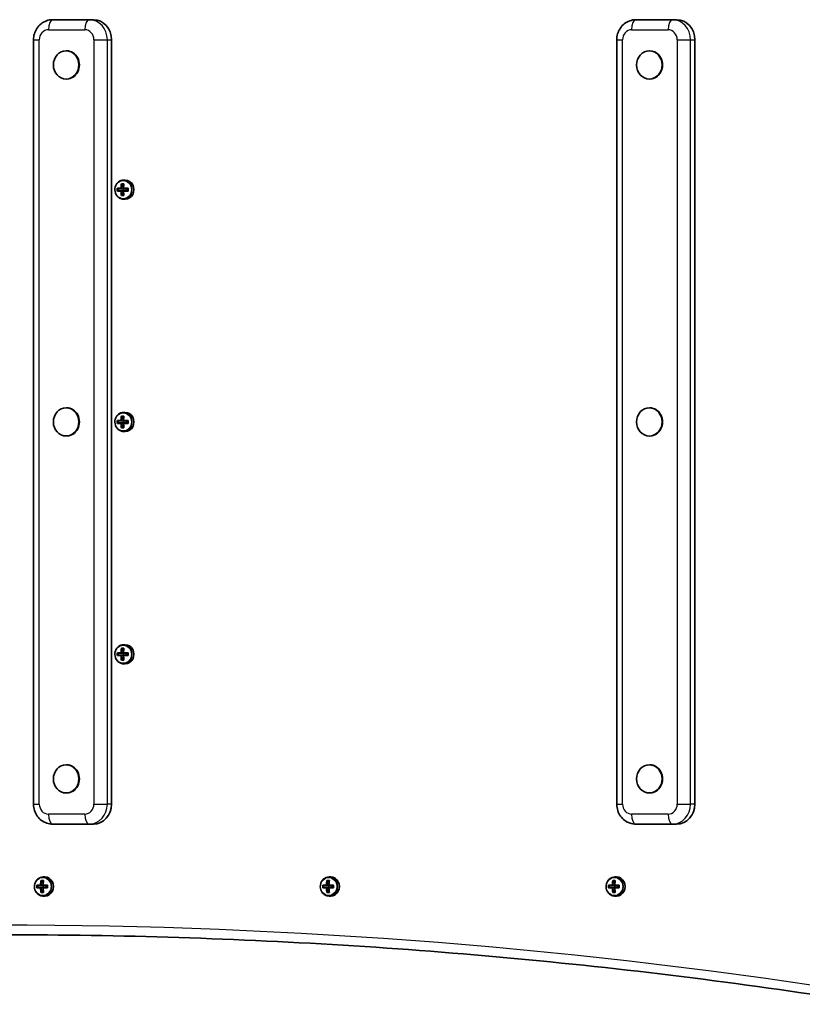
# Model space of a CAD drawing. Units: millimetres. Extents: x -3038 to 3335, y -2357 to 2567.
# Drawn here: x -1054 to -665, y 143 to 633 of the extents above; entities that cross this region are included whole.
import ezdxf

# ---------------------------------------------------------------- set-up
doc = ezdxf.new("R2010")
doc.units = ezdxf.units.MM
doc.layers.add('Widoczne (ISO)', color=7, linetype='Continuous', lineweight=35)
doc.layers.add('Widoczne wąskie (ISO)', color=7, linetype='Continuous', lineweight=25)

msp = doc.modelspace()

# ---------------------------------------------------------------- linework, layer by layer
at = {"layer": 'Widoczne (ISO)'}
for p, q in [((-1038.09, 632.96), (-1035.98, 632.96)), ((-1035.98, 632.96), (-1017.85, 632.96)), ((-748.08, 632.95), (-745.96, 632.95)), ((-745.96, 632.95), (-727.84, 632.95)), ((-1047.62, 622.96), (-1047.62, 242.96)), ((-1008.79, 622.96), (-1008.79, 242.96)), ((-757.61, 622.95), (-757.61, 242.95)), ((-718.77, 622.95), (-718.77, 242.95)), ((-1031.14, 617.46), (-1031.4, 617.46)), ((-741.13, 617.45), (-741.38, 617.45)), ((-1031.14, 603.46), (-1031.4, 603.46)), ((-741.12, 603.45), (-741.38, 603.45)), ((-1005.55, 548.95), (-1005.55, 547.95)), ((-1004.02, 548.95), (-1002.85, 548.95)), ((-1002.93, 549.15), (-1003.84, 549.15)), ((-1003.52, 551.2), (-1002.9, 549.75)), ((-1002.9, 548.95), (-1002.9, 547.95)), ((-1002.85, 548.95), (-1002.81, 549)), ((-1001.99, 553.2), (-1002.81, 553.2)), ((-1001.54, 548.95), (-1001.54, 547.95)), ((-1005.55, 547.95), (-1002.9, 547.95)), ((-1002.85, 547.95), (-1004.02, 547.95)), ((-1003.84, 547.75), (-1002.93, 547.75)), ((-1003.52, 545.7), (-1003.67, 545.7)), ((-1002.9, 547.15), (-1003.52, 545.7)), ((-1002.9, 547.95), (-1002.85, 547.95)), ((-1002.81, 547.9), (-1002.85, 547.95)), ((-1001.98, 543.7), (-1002.81, 543.7)), ((-1002.75, 547.95), (-1001.58, 547.95)), ((-1001.58, 547.95), (-1001.54, 547.95)), ((-1001.54, 547.95), (-1000.73, 547.95)), ((-1031.14, 439.96), (-1031.4, 439.96)), ((-1001.98, 437.7), (-1002.81, 437.7)), ((-741.13, 439.95), (-741.38, 439.95)), ((-1005.55, 433.45), (-1005.55, 432.45)), ((-1005.55, 432.45), (-1002.9, 432.45)), ((-1004.02, 433.45), (-1002.85, 433.45)), ((-1002.85, 432.45), (-1004.02, 432.45)), ((-1002.93, 433.65), (-1003.84, 433.65)), ((-1003.84, 432.25), (-1002.93, 432.25)), ((-1003.51, 435.7), (-1002.9, 434.25)), ((-1002.9, 431.65), (-1003.51, 430.2)), ((-1002.9, 433.45), (-1002.9, 432.45)), ((-1002.9, 432.45), (-1002.85, 432.45)), ((-1002.85, 433.45), (-1002.81, 433.5)), ((-1002.81, 432.4), (-1002.85, 432.45)), ((-1002.75, 432.45), (-1001.58, 432.45)), ((-1001.58, 432.45), (-1001.54, 432.45)), ((-1001.54, 433.45), (-1001.54, 432.45)), ((-1001.54, 432.45), (-1000.73, 432.45)), ((-1031.14, 425.96), (-1031.4, 425.96)), ((-1003.51, 430.2), (-1003.67, 430.2)), ((-1001.98, 428.2), (-1002.81, 428.2)), ((-741.12, 425.95), (-741.38, 425.95)), ((-1003.51, 320.2), (-1002.9, 318.75)), ((-1001.98, 322.2), (-1002.81, 322.2)), ((-1005.55, 317.95), (-1005.55, 316.95)), ((-1005.55, 316.95), (-1002.89, 316.95)), ((-1004.02, 317.95), (-1002.85, 317.95)), ((-1002.85, 316.95), (-1004.02, 316.95)), ((-1002.93, 318.15), (-1003.83, 318.15)), ((-1003.83, 316.75), (-1002.93, 316.75)), ((-1003.51, 314.7), (-1003.67, 314.7)), ((-1002.9, 316.15), (-1003.51, 314.7)), ((-1002.89, 317.95), (-1002.89, 316.95)), ((-1002.89, 316.95), (-1002.85, 316.95)), ((-1002.85, 317.95), (-1002.81, 318)), ((-1002.81, 316.9), (-1002.85, 316.95)), ((-1002.75, 316.95), (-1001.58, 316.95)), ((-1001.58, 316.95), (-1001.53, 316.95)), ((-1001.53, 317.95), (-1001.53, 316.95)), ((-1001.53, 316.95), (-1000.72, 316.95)), ((-1001.98, 312.7), (-1002.81, 312.7)), ((-1031.14, 262.46), (-1031.4, 262.46)), ((-741.13, 262.45), (-741.38, 262.45)), ((-1031.14, 248.46), (-1031.4, 248.46)), ((-741.12, 248.45), (-741.38, 248.45)), ((-1038.09, 232.96), (-1019.97, 232.96)), ((-1019.97, 232.96), (-1017.85, 232.96)), ((-748.08, 232.95), (-729.95, 232.95)), ((-729.95, 232.95), (-727.84, 232.95)), ((-1041.97, 206.71), (-1042.8, 206.71)), ((-899.84, 206.71), (-900.66, 206.71)), ((-757.7, 206.71), (-758.53, 206.71)), ((-1045.54, 202.46), (-1045.54, 201.46)), ((-1045.54, 201.46), (-1042.89, 201.46)), ((-1044.01, 202.46), (-1042.84, 202.46)), ((-1042.84, 201.46), (-1044.01, 201.46)), ((-1042.92, 202.66), (-1043.83, 202.66)), ((-1043.83, 201.26), (-1042.92, 201.26)), ((-1043.51, 204.71), (-1042.89, 203.26)), ((-1042.89, 202.46), (-1042.89, 201.46)), ((-1042.89, 201.46), (-1042.84, 201.46)), ((-1042.84, 202.46), (-1042.8, 202.5)), ((-1042.8, 201.41), (-1042.84, 201.46)), ((-1042.74, 201.46), (-1041.57, 201.46)), ((-1041.57, 201.46), (-1041.53, 201.46)), ((-1041.53, 202.46), (-1041.53, 201.46)), ((-1041.53, 201.46), (-1040.72, 201.46)), ((-903.41, 202.46), (-903.41, 201.46)), ((-903.41, 201.46), (-900.75, 201.46)), ((-901.87, 202.46), (-900.7, 202.46)), ((-900.7, 201.46), (-901.87, 201.46)), ((-900.78, 202.66), (-901.69, 202.66)), ((-901.69, 201.26), (-900.78, 201.26)), ((-901.37, 204.71), (-900.75, 203.26)), ((-900.75, 202.46), (-900.75, 201.46)), ((-900.75, 201.46), (-900.7, 201.46)), ((-900.7, 202.46), (-900.66, 202.5)), ((-900.66, 201.41), (-900.7, 201.46)), ((-900.6, 201.46), (-899.43, 201.46)), ((-899.43, 201.46), (-899.39, 201.46)), ((-899.39, 202.46), (-899.39, 201.46)), ((-899.39, 201.46), (-898.58, 201.46)), ((-761.27, 202.46), (-761.27, 201.46)), ((-761.27, 201.46), (-758.61, 201.46)), ((-759.73, 202.46), (-758.56, 202.46)), ((-758.56, 201.46), (-759.73, 201.46)), ((-758.64, 202.66), (-759.55, 202.66)), ((-759.55, 201.26), (-758.64, 201.26)), ((-759.23, 204.71), (-758.61, 203.26)), ((-758.61, 202.46), (-758.61, 201.46)), ((-758.61, 201.46), (-758.56, 201.46)), ((-758.56, 202.46), (-758.52, 202.5)), ((-758.52, 201.41), (-758.56, 201.46)), ((-758.46, 201.46), (-757.29, 201.46)), ((-757.29, 201.46), (-757.25, 201.46)), ((-757.25, 202.46), (-757.25, 201.46)), ((-757.25, 201.46), (-756.44, 201.46)), ((-1043.51, 199.21), (-1043.66, 199.21)), ((-1042.89, 200.66), (-1043.51, 199.21)), ((-1041.97, 197.21), (-1042.8, 197.21)), ((-901.37, 199.21), (-901.52, 199.21)), ((-900.75, 200.66), (-901.37, 199.21)), ((-899.84, 197.21), (-900.66, 197.21)), ((-759.23, 199.21), (-759.38, 199.21)), ((-758.61, 200.66), (-759.23, 199.21)), ((-757.7, 197.21), (-758.52, 197.21))]:
    msp.add_line(p, q, dxfattribs=at)
for centre, major_axis, ratio, start_param, end_param in [((-1017.85, 622.96), (0, 10), 0.906303, 4.712331, 6.283127), ((-727.84, 622.95), (0, 10), 0.906303, 4.712331, 6.283127), ((-1031.14, 610.46), (0, -7), 0.906303, 0, 3.141593), ((-741.13, 610.45), (0, -7), 0.906303, 0, 3.141593), ((-1002.21, 548.45), (0, -8.85), 0.422628, 4.633298, 4.791521), ((-999.54, 549.15), (-9.3, 0), 0.000019, 0.812811, 1.059171), ((-1002.04, 548.45), (0, 8.71), 0.422628, 1.512383, 1.629251), ((-999.54, 548.95), (9.11, 0), 0.000019, 3.969284, 4.198965), ((-1000.18, 548.45), (0, -9.3), 0.422628, 4.390768, 4.637127), ((-930.83, 625.47), (-73.96, -80.64), 0.080226, 6.023606, 6.02741), ((-999.54, 551.39), (-8.85, 0), 0.000019, 1.055342, 1.213564), ((-1000, 548.45), (0, 9.11), 0.422628, 1.264323, 1.49394), ((-999.54, 551.2), (-8.71, 0), 0.000019, 1.076019, 1.192887), ((-999.09, 548.45), (0, -9.11), 0.422628, 4.405916, 4.635533), ((-998.91, 548.45), (0, 9.3), 0.422628, 1.249175, 1.495535), ((-999.54, 549.15), (-9.3, 0), 0.000019, 1.209735, 1.456095), ((-999.54, 548.95), (9.11, 0), 0.000019, 4.352922, 4.582108), ((-1001.98, 548.45), (0, -4.75), 0.906303, 0, 3.141593), ((-997.05, 548.45), (0, 8.71), 0.422628, 1.512383, 1.629251), ((-996.88, 548.45), (0, 8.85), 0.422628, 1.491706, 1.649928), ((-999.54, 547.75), (9.3, 0), 0.000019, 3.954127, 4.200554), ((-999.54, 547.95), (-9.11, 0), 0.000019, 0.827959, 1.057576), ((-1000.18, 548.45), (0, -9.3), 0.422628, 4.787692, 5.034051), ((-999.54, 545.51), (8.85, 0), 0.000019, 4.196792, 4.35505), ((-1000, 548.45), (0, 9.11), 0.422628, 1.647694, 1.877311), ((-999.54, 545.7), (-8.71, 0), 0.000019, 1.076019, 1.192887), ((-999.09, 548.45), (0, -9.11), 0.422628, 4.789286, 5.018904), ((-1068.25, 471.43), (73.96, 80.64), 0.080226, 0.402676, 0.40648), ((-999.54, 547.75), (9.3, 0), 0.000019, 4.351328, 4.597687), ((-998.91, 548.45), (0, 9.3), 0.422628, 1.646099, 1.892459), ((-999.54, 547.95), (-9.11, 0), 0.000019, 1.21133, 1.440515), ((-1031.14, 432.96), (0, -7), 0.906303, 0, 3.141593), ((-1000.18, 432.95), (0, -9.3), 0.422628, 4.390768, 4.637127), ((-999.54, 435.89), (-8.85, 0), 0.000019, 1.055342, 1.213564), ((-998.91, 432.95), (0, 9.3), 0.422628, 1.249175, 1.495535), ((-1001.98, 432.95), (0, -4.75), 0.906303, 0, 3.141593), ((-741.13, 432.95), (0, -7), 0.906303, 0, 3.141593), ((-1002.21, 432.95), (0, -8.85), 0.422628, 4.633298, 4.791521), ((-999.54, 433.65), (-9.3, 0), 0.000019, 0.812811, 1.059171), ((-999.54, 432.25), (9.3, 0), 0.000019, 3.954126, 4.200554), ((-1002.03, 432.95), (0, 8.71), 0.422628, 1.512383, 1.629251), ((-999.54, 433.45), (9.11, 0), 0.000019, 3.969284, 4.198965), ((-999.54, 432.45), (-9.11, 0), 0.000019, 0.827959, 1.057576), ((-1000.18, 432.95), (0, -9.3), 0.422628, 4.787692, 5.034051), ((-930.83, 509.97), (-73.96, -80.64), 0.080226, 6.023606, 6.02741), ((-999.99, 432.95), (0, 9.11), 0.422628, 1.264323, 1.49394), ((-999.99, 432.95), (0, 9.11), 0.422628, 1.647694, 1.877311), ((-999.54, 435.7), (-8.71, 0), 0.000019, 1.076019, 1.192887), ((-999.09, 432.95), (0, -9.11), 0.422628, 4.405916, 4.635533), ((-999.09, 432.95), (0, -9.11), 0.422628, 4.789286, 5.018904), ((-1068.25, 355.93), (73.96, 80.64), 0.080226, 0.402676, 0.40648), ((-999.54, 433.65), (-9.3, 0), 0.000019, 1.209735, 1.456095), ((-999.54, 432.25), (9.3, 0), 0.000019, 4.351328, 4.597687), ((-998.91, 432.95), (0, 9.3), 0.422628, 1.646099, 1.892459), ((-999.54, 433.45), (9.11, 0), 0.000019, 4.352922, 4.582108), ((-999.54, 432.45), (-9.11, 0), 0.000019, 1.21133, 1.440515), ((-997.05, 432.95), (0, 8.71), 0.422628, 1.512383, 1.629251), ((-996.88, 432.95), (0, 8.85), 0.422628, 1.491706, 1.649928), ((-999.54, 430.01), (8.85, 0), 0.000019, 4.196792, 4.35505), ((-999.54, 430.2), (-8.71, 0), 0.000019, 1.076019, 1.192887), ((-1000.17, 317.45), (0, -9.3), 0.422628, 4.390768, 4.637127), ((-999.54, 320.39), (-8.85, 0), 0.000019, 1.055342, 1.213564), ((-999.99, 317.45), (0, 9.11), 0.422628, 1.264323, 1.49394), ((-999.54, 320.2), (-8.71, 0), 0.000019, 1.076019, 1.192887), ((-999.09, 317.45), (0, -9.11), 0.422628, 4.405916, 4.635533), ((-998.91, 317.45), (0, 9.3), 0.422628, 1.249175, 1.495535), ((-1001.98, 317.45), (0, -4.75), 0.906303, 0, 3.141593), ((-1002.21, 317.45), (0, -8.85), 0.422628, 4.633298, 4.791521), ((-999.54, 316.75), (9.3, 0), 0.000019, 3.954127, 4.200555), ((-999.54, 318.15), (-9.3, 0), 0.000019, 0.812811, 1.059171), ((-1002.03, 317.45), (0, 8.71), 0.422628, 1.512383, 1.629251), ((-999.54, 317.95), (9.11, 0), 0.000019, 3.969284, 4.198965), ((-999.54, 316.95), (-9.11, 0), 0.000019, 0.827959, 1.057576), ((-1000.17, 317.45), (0, -9.3), 0.422628, 4.787692, 5.034051), ((-930.83, 394.47), (-73.96, -80.64), 0.080226, 6.023606, 6.02741), ((-999.54, 314.51), (8.85, 0), 0.000019, 4.196792, 4.35505), ((-999.99, 317.45), (0, 9.11), 0.422628, 1.647694, 1.877311), ((-999.54, 314.7), (-8.71, 0), 0.000019, 1.076019, 1.192887), ((-999.09, 317.45), (0, -9.11), 0.422628, 4.789286, 5.018904), ((-1068.25, 240.43), (73.96, 80.64), 0.080226, 0.402676, 0.40648), ((-999.54, 318.15), (-9.3, 0), 0.000019, 1.209735, 1.456095), ((-999.54, 316.75), (9.3, 0), 0.000019, 4.351328, 4.597687), ((-998.91, 317.45), (0, 9.3), 0.422628, 1.646099, 1.892459), ((-999.54, 317.95), (9.11, 0), 0.000019, 4.352922, 4.582108), ((-999.54, 316.95), (-9.11, 0), 0.000019, 1.21133, 1.440515), ((-997.05, 317.45), (0, 8.71), 0.422628, 1.512383, 1.629251), ((-996.88, 317.45), (0, 8.85), 0.422628, 1.491706, 1.649928), ((-1031.14, 255.46), (0, -7), 0.906303, 0, 3.141593), ((-741.13, 255.45), (0, -7), 0.906303, 0, 3.141593), ((-1017.85, 242.96), (0, -10), 0.906303, 0, 1.570738), ((-727.84, 242.95), (0, -10), 0.906303, 0, 1.570738), ((-1041.97, 201.96), (0, -4.75), 0.906303, 0, 3.141593), ((-899.84, 201.96), (0, -4.75), 0.906303, 0, 3.141593), ((-757.7, 201.96), (0, -4.75), 0.906303, 0, 3.141593), ((-1042.2, 201.96), (0, -8.85), 0.422628, 4.633298, 4.791521), ((-1039.53, 202.66), (-9.3, 0), 0.000019, 0.812811, 1.05917), ((-1039.53, 201.26), (9.3, 0), 0.000019, 3.954127, 4.200555), ((-1042.03, 201.96), (0, 8.71), 0.422628, 1.512383, 1.629251), ((-1039.53, 202.46), (9.11, 0), 0.000019, 3.969283, 4.198964), ((-1039.53, 201.46), (-9.11, 0), 0.000019, 0.827959, 1.057576), ((-1040.17, 201.96), (0, -9.3), 0.422628, 4.390768, 4.637127), ((-1040.17, 201.96), (0, -9.3), 0.422628, 4.787692, 5.034051), ((-970.82, 278.97), (-73.96, -80.64), 0.080226, 6.023606, 6.02741), ((-1039.53, 204.9), (-8.85, 0), 0.000019, 1.055342, 1.213564), ((-1039.99, 201.96), (0, 9.11), 0.422628, 1.264323, 1.49394), ((-1039.99, 201.96), (0, 9.11), 0.422628, 1.647694, 1.877311), ((-1039.53, 204.71), (-8.71, 0), 0.000019, 1.076019, 1.192887), ((-1039.08, 201.96), (0, -9.11), 0.422628, 4.405916, 4.635533), ((-1039.08, 201.96), (0, -9.11), 0.422628, 4.789286, 5.018904), ((-1108.24, 124.94), (73.96, 80.64), 0.080226, 0.402676, 0.40648), ((-1038.9, 201.96), (0, 9.3), 0.422628, 1.249175, 1.495535), ((-1039.53, 202.66), (-9.3, 0), 0.000019, 1.209735, 1.456095), ((-1039.53, 201.26), (9.3, 0), 0.000019, 4.351328, 4.597687), ((-1038.9, 201.96), (0, 9.3), 0.422628, 1.646099, 1.892459), ((-1039.53, 202.46), (9.11, 0), 0.000019, 4.352922, 4.582108), ((-1039.53, 201.46), (-9.11, 0), 0.000019, 1.21133, 1.440515), ((-1037.04, 201.96), (0, 8.71), 0.422628, 1.512383, 1.629251), ((-1036.87, 201.96), (0, 8.85), 0.422628, 1.491706, 1.649928), ((-900.06, 201.96), (0, -8.85), 0.422628, 4.633298, 4.791521), ((-897.39, 202.66), (-9.3, 0), 0.000019, 0.812811, 1.05917), ((-897.39, 201.26), (9.3, 0), 0.000019, 3.954127, 4.200555), ((-899.89, 201.96), (0, 8.71), 0.422628, 1.512383, 1.629251), ((-897.39, 202.46), (9.11, 0), 0.000019, 3.969283, 4.198964), ((-897.39, 201.46), (-9.11, 0), 0.000019, 0.827959, 1.057576), ((-898.03, 201.96), (0, -9.3), 0.422628, 4.390768, 4.637127), ((-898.03, 201.96), (0, -9.3), 0.422628, 4.787692, 5.034051), ((-828.68, 278.97), (-73.96, -80.64), 0.080226, 6.023606, 6.02741), ((-897.39, 204.9), (-8.85, 0), 0.000019, 1.055342, 1.213564), ((-897.85, 201.96), (0, 9.11), 0.422628, 1.264323, 1.49394), ((-897.85, 201.96), (0, 9.11), 0.422628, 1.647694, 1.877311), ((-897.39, 204.71), (-8.71, 0), 0.000019, 1.076019, 1.192887), ((-896.94, 201.96), (0, -9.11), 0.422628, 4.405916, 4.635533), ((-896.94, 201.96), (0, -9.11), 0.422628, 4.789286, 5.018904), ((-966.1, 124.94), (73.96, 80.64), 0.080226, 0.402676, 0.40648), ((-896.76, 201.96), (0, 9.3), 0.422628, 1.249175, 1.495535), ((-897.39, 202.66), (-9.3, 0), 0.000019, 1.209735, 1.456095), ((-897.39, 201.26), (9.3, 0), 0.000019, 4.351328, 4.597687), ((-896.76, 201.96), (0, 9.3), 0.422628, 1.646099, 1.892459), ((-897.39, 202.46), (9.11, 0), 0.000019, 4.352922, 4.582108), ((-897.39, 201.46), (-9.11, 0), 0.000019, 1.21133, 1.440515), ((-894.9, 201.96), (0, 8.71), 0.422628, 1.512383, 1.629251), ((-894.73, 201.96), (0, 8.85), 0.422628, 1.491706, 1.649928), ((-757.92, 201.96), (0, -8.85), 0.422628, 4.633298, 4.791521), ((-755.25, 202.66), (-9.3, 0), 0.000019, 0.812811, 1.05917), ((-755.25, 201.26), (9.3, 0), 0.000019, 3.954127, 4.200555), ((-757.75, 201.96), (0, 8.71), 0.422628, 1.512383, 1.629251), ((-755.25, 202.46), (9.11, 0), 0.000019, 3.969283, 4.198964), ((-755.25, 201.46), (-9.11, 0), 0.000019, 0.827959, 1.057576), ((-755.89, 201.96), (0, -9.3), 0.422628, 4.390768, 4.637127), ((-755.89, 201.96), (0, -9.3), 0.422628, 4.787692, 5.034051), ((-686.54, 278.97), (-73.96, -80.64), 0.080226, 6.023606, 6.02741), ((-755.25, 204.9), (-8.85, 0), 0.000019, 1.055342, 1.213564), ((-755.71, 201.96), (0, 9.11), 0.422628, 1.264323, 1.49394), ((-755.71, 201.96), (0, 9.11), 0.422628, 1.647694, 1.877311), ((-755.25, 204.71), (-8.71, 0), 0.000019, 1.076019, 1.192887), ((-754.8, 201.96), (0, -9.11), 0.422628, 4.405916, 4.635533), ((-754.8, 201.96), (0, -9.11), 0.422628, 4.789286, 5.018904), ((-823.97, 124.94), (73.96, 80.64), 0.080226, 0.402676, 0.40648), ((-754.62, 201.96), (0, 9.3), 0.422628, 1.249175, 1.495535), ((-755.25, 202.66), (-9.3, 0), 0.000019, 1.209735, 1.456095), ((-755.25, 201.26), (9.3, 0), 0.000019, 4.351328, 4.597687), ((-754.62, 201.96), (0, 9.3), 0.422628, 1.646099, 1.892459), ((-755.25, 202.46), (9.11, 0), 0.000019, 4.352922, 4.582108), ((-755.25, 201.46), (-9.11, 0), 0.000019, 1.21133, 1.440515), ((-752.76, 201.96), (0, 8.71), 0.422628, 1.512383, 1.629251), ((-752.59, 201.96), (0, 8.85), 0.422628, 1.491706, 1.649928), ((-1039.53, 199.02), (8.85, 0), 0.000019, 4.196792, 4.35505), ((-1039.53, 199.21), (-8.71, 0), 0.000019, 1.076019, 1.192887), ((-897.39, 199.02), (8.85, 0), 0.000019, 4.196792, 4.35505), ((-897.39, 199.21), (-8.71, 0), 0.000019, 1.076019, 1.192887), ((-755.25, 199.02), (8.85, 0), 0.000019, 4.196792, 4.35505), ((-755.25, 199.21), (-8.71, 0), 0.000019, 1.076019, 1.192887)]:
    msp.add_ellipse(centre, major_axis=major_axis, ratio=ratio, start_param=start_param, end_param=end_param, dxfattribs=at)
for centre, major_axis in [((-1031.4, 610.46), (0, -7)), ((-741.38, 610.45), (0, -7)), ((-1031.4, 432.96), (0, 7)), ((-741.38, 432.95), (0, 7)), ((-1031.4, 255.46), (0, -7)), ((-741.38, 255.45), (0, -7))]:
    msp.add_ellipse(centre, major_axis=major_axis, ratio=0.906303, dxfattribs=at)
for points, knots in [([(-1047.62, 622.96), (-1047.62, 623.95), (-1047.48, 624.95), (-1046.92, 626.87), (-1046.49, 627.8), (-1045.38, 629.49), (-1044.69, 630.26), (-1043.08, 631.55), (-1042.16, 632.07), (-1040.24, 632.76), (-1039.23, 632.94), (-1038.18, 632.96), (-1038.13, 632.96), (-1038.09, 632.96)], [4.712389, 4.712389, 4.712389, 4.712389, 5.026537, 5.026537, 5.340684, 5.340684, 5.654832, 5.654832, 5.96898, 5.96898, 6.270547, 6.270547, 6.283127, 6.283127, 6.283127, 6.283127]), ([(-757.61, 622.95), (-757.61, 623.95), (-757.46, 624.95), (-756.9, 626.87), (-756.47, 627.8), (-755.36, 629.49), (-754.67, 630.26), (-753.06, 631.54), (-752.15, 632.06), (-750.22, 632.75), (-749.21, 632.94), (-748.16, 632.95), (-748.12, 632.95), (-748.08, 632.95)], [4.712389, 4.712389, 4.712389, 4.712389, 5.026537, 5.026537, 5.340684, 5.340684, 5.654832, 5.654832, 5.96898, 5.96898, 6.270547, 6.270547, 6.283127, 6.283127, 6.283127, 6.283127]), ([(-1002.81, 553.2), (-1003.27, 553.2), (-1003.73, 553.12), (-1004.61, 552.81), (-1005.02, 552.57), (-1005.76, 551.98), (-1006.09, 551.61), (-1006.63, 550.79), (-1006.84, 550.33), (-1007.11, 549.36), (-1007.17, 548.85), (-1007.15, 547.83), (-1007.07, 547.32), (-1006.75, 546.36), (-1006.52, 545.91), (-1005.94, 545.11), (-1005.59, 544.76), (-1004.81, 544.2), (-1004.38, 543.99), (-1003.57, 543.75), (-1003.19, 543.7), (-1002.81, 543.7)], [1.570841, 1.570841, 1.570841, 1.570841, 1.884057, 1.884057, 2.199005, 2.199005, 2.517843, 2.517843, 2.840371, 2.840371, 3.16511, 3.16511, 3.49048, 3.49048, 3.814997, 3.814997, 4.137037, 4.137037, 4.455183, 4.455183, 4.712433, 4.712433, 4.712433, 4.712433]), ([(-1002.81, 437.7), (-1003.27, 437.7), (-1003.73, 437.62), (-1004.61, 437.31), (-1005.02, 437.07), (-1005.76, 436.48), (-1006.09, 436.11), (-1006.63, 435.29), (-1006.84, 434.83), (-1007.11, 433.86), (-1007.17, 433.35), (-1007.15, 432.33), (-1007.06, 431.82), (-1006.75, 430.86), (-1006.52, 430.41), (-1005.94, 429.61), (-1005.59, 429.26), (-1004.81, 428.7), (-1004.38, 428.49), (-1003.57, 428.25), (-1003.19, 428.2), (-1002.81, 428.2)], [1.570841, 1.570841, 1.570841, 1.570841, 1.884057, 1.884057, 2.199005, 2.199005, 2.517843, 2.517843, 2.840371, 2.840371, 3.16511, 3.16511, 3.49048, 3.49048, 3.814997, 3.814997, 4.137037, 4.137037, 4.455183, 4.455183, 4.712433, 4.712433, 4.712433, 4.712433]), ([(-1002.81, 322.2), (-1003.27, 322.2), (-1003.73, 322.12), (-1004.6, 321.81), (-1005.02, 321.57), (-1005.76, 320.98), (-1006.09, 320.61), (-1006.63, 319.79), (-1006.83, 319.33), (-1007.11, 318.36), (-1007.17, 317.85), (-1007.15, 316.83), (-1007.06, 316.32), (-1006.75, 315.36), (-1006.52, 314.91), (-1005.94, 314.11), (-1005.59, 313.76), (-1004.81, 313.2), (-1004.38, 312.99), (-1003.57, 312.75), (-1003.19, 312.7), (-1002.81, 312.7)], [1.570841, 1.570841, 1.570841, 1.570841, 1.884057, 1.884057, 2.199005, 2.199005, 2.517843, 2.517843, 2.840371, 2.840371, 3.16511, 3.16511, 3.49048, 3.49048, 3.814997, 3.814997, 4.137037, 4.137037, 4.455183, 4.455183, 4.712433, 4.712433, 4.712433, 4.712433]), ([(-1038.09, 232.96), (-1039.08, 232.96), (-1040.08, 233.12), (-1041.96, 233.76), (-1042.85, 234.23), (-1044.46, 235.44), (-1045.18, 236.18), (-1046.34, 237.84), (-1046.8, 238.75), (-1047.42, 240.66), (-1047.59, 241.65), (-1047.62, 242.75), (-1047.62, 242.85), (-1047.62, 242.96)], [3.141593, 3.141593, 3.141593, 3.141593, 3.437953, 3.437953, 3.738973, 3.738973, 4.052035, 4.052035, 4.366194, 4.366194, 4.680354, 4.680354, 4.712389, 4.712389, 4.712389, 4.712389]), ([(-748.08, 232.95), (-749.07, 232.95), (-750.06, 233.12), (-751.94, 233.75), (-752.84, 234.23), (-754.45, 235.44), (-755.16, 236.18), (-756.33, 237.84), (-756.78, 238.75), (-757.4, 240.66), (-757.57, 241.65), (-757.61, 242.75), (-757.61, 242.85), (-757.61, 242.95)], [3.141593, 3.141593, 3.141593, 3.141593, 3.437953, 3.437953, 3.738973, 3.738973, 4.052035, 4.052035, 4.366194, 4.366194, 4.680354, 4.680354, 4.712389, 4.712389, 4.712389, 4.712389]), ([(-1019.97, 232.96), (-1019.97, 232.96), (-1019.97, 232.96), (-1019.97, 232.96), (-1019.97, 232.96), (-1019.97, 232.96), (-1019.97, 232.96), (-1019.97, 232.96), (-1019.97, 232.96), (-1019.97, 232.96), (-1019.97, 232.96), (-1019.97, 232.96)], [3.14153465581, 3.14153465581, 3.14153465581, 3.14153465581, 3.14154625537, 3.14154625537, 3.14155785492, 3.14155785492, 3.14156945448, 3.14156945448, 3.14158105403, 3.14158105403, 3.14159265359, 3.14159265359, 3.14159265359, 3.14159265359]), ([(-729.95, 232.95), (-729.95, 232.95), (-729.95, 232.95), (-729.95, 232.95), (-729.95, 232.95), (-729.95, 232.95), (-729.95, 232.95), (-729.95, 232.95), (-729.95, 232.95), (-729.95, 232.95), (-729.95, 232.95), (-729.95, 232.95)], [3.14153465581, 3.14153465581, 3.14153465581, 3.14153465581, 3.14154625537, 3.14154625537, 3.14155785492, 3.14155785492, 3.14156945448, 3.14156945448, 3.14158105403, 3.14158105403, 3.14159265359, 3.14159265359, 3.14159265359, 3.14159265359]), ([(-1042.8, 206.71), (-1043.26, 206.71), (-1043.72, 206.63), (-1044.6, 206.31), (-1045.01, 206.08), (-1045.75, 205.49), (-1046.08, 205.12), (-1046.62, 204.3), (-1046.83, 203.84), (-1047.1, 202.87), (-1047.16, 202.36), (-1047.14, 201.34), (-1047.06, 200.83), (-1046.74, 199.87), (-1046.51, 199.42), (-1045.93, 198.61), (-1045.58, 198.27), (-1044.8, 197.71), (-1044.37, 197.5), (-1043.56, 197.26), (-1043.18, 197.21), (-1042.8, 197.21)], [1.570841, 1.570841, 1.570841, 1.570841, 1.884057, 1.884057, 2.199005, 2.199005, 2.517843, 2.517843, 2.840371, 2.840371, 3.16511, 3.16511, 3.49048, 3.49048, 3.814997, 3.814997, 4.137037, 4.137037, 4.455183, 4.455183, 4.712433, 4.712433, 4.712433, 4.712433]), ([(-900.66, 206.71), (-901.12, 206.71), (-901.58, 206.63), (-902.46, 206.31), (-902.87, 206.08), (-903.61, 205.49), (-903.94, 205.12), (-904.48, 204.3), (-904.69, 203.84), (-904.96, 202.87), (-905.03, 202.36), (-905, 201.34), (-904.92, 200.83), (-904.6, 199.87), (-904.37, 199.42), (-903.79, 198.61), (-903.44, 198.27), (-902.66, 197.71), (-902.23, 197.5), (-901.42, 197.26), (-901.04, 197.21), (-900.66, 197.21)], [1.570841, 1.570841, 1.570841, 1.570841, 1.884057, 1.884057, 2.199005, 2.199005, 2.517843, 2.517843, 2.840371, 2.840371, 3.16511, 3.16511, 3.49048, 3.49048, 3.814997, 3.814997, 4.137037, 4.137037, 4.455183, 4.455183, 4.712433, 4.712433, 4.712433, 4.712433]), ([(-758.53, 206.71), (-758.98, 206.71), (-759.44, 206.63), (-760.32, 206.31), (-760.73, 206.08), (-761.48, 205.49), (-761.8, 205.12), (-762.34, 204.3), (-762.55, 203.84), (-762.82, 202.87), (-762.89, 202.36), (-762.86, 201.34), (-762.78, 200.83), (-762.46, 199.87), (-762.23, 199.42), (-761.65, 198.61), (-761.3, 198.27), (-760.52, 197.71), (-760.09, 197.5), (-759.28, 197.26), (-758.9, 197.21), (-758.52, 197.21)], [1.570841, 1.570841, 1.570841, 1.570841, 1.884057, 1.884057, 2.199005, 2.199005, 2.517843, 2.517843, 2.840371, 2.840371, 3.16511, 3.16511, 3.49048, 3.49048, 3.814997, 3.814997, 4.137037, 4.137037, 4.455183, 4.455183, 4.712433, 4.712433, 4.712433, 4.712433]), ([(-1062.52, 177.96), (-1033.46, 177.96), (-1004.4, 177.5), (-946.31, 175.66), (-917.27, 174.27), (-859.25, 170.58), (-830.26, 168.27), (-772.36, 162.74), (-743.44, 159.51), (-685.71, 152.13), (-656.89, 147.99), (-628.13, 143.38)], [3.1415347, 3.1415347, 3.1415347, 3.1415347, 3.1703623, 3.1703623, 3.1991899, 3.1991899, 3.2280175, 3.2280175, 3.2568452, 3.2568452, 3.2856728, 3.2856728, 3.2856728, 3.2856728])]:
    msp.add_open_spline(points, degree=3, knots=knots, dxfattribs=at)
for points in [[(-1005.94, 549.15), (-1005.86, 549.09), (-1005.79, 549.02), (-1005.71, 548.96)], [(-1004.1, 549.15), (-1004.05, 549.12), (-1004.01, 549.08), (-1003.97, 549.05)], [(-1003.68, 551.2), (-1003.76, 551.26), (-1003.83, 551.33), (-1003.91, 551.39)], [(-1002.83, 549.15), (-1002.85, 549.12), (-1002.86, 549.08), (-1002.88, 549.05)], [(-1002.76, 551.2), (-1002.72, 551.26), (-1002.68, 551.33), (-1002.64, 551.39)], [(-1000.73, 548.96), (-1000.69, 549.02), (-1000.65, 549.09), (-1000.61, 549.15)], [(-1005.94, 547.75), (-1005.86, 547.81), (-1005.79, 547.88), (-1005.71, 547.94)], [(-1004.1, 547.75), (-1004.05, 547.78), (-1004.01, 547.82), (-1003.97, 547.85)], [(-1003.91, 545.51), (-1003.83, 545.57), (-1003.76, 545.64), (-1003.68, 545.7)], [(-1002.83, 547.75), (-1002.85, 547.78), (-1002.86, 547.82), (-1002.88, 547.85)], [(-1002.64, 545.51), (-1002.68, 545.57), (-1002.72, 545.64), (-1002.76, 545.7)], [(-1000.73, 547.94), (-1000.69, 547.88), (-1000.65, 547.81), (-1000.61, 547.75)], [(-1003.68, 435.7), (-1003.75, 435.76), (-1003.83, 435.83), (-1003.91, 435.89)], [(-1002.76, 435.7), (-1002.72, 435.76), (-1002.68, 435.83), (-1002.64, 435.89)], [(-1005.94, 433.65), (-1005.86, 433.59), (-1005.79, 433.52), (-1005.71, 433.46)], [(-1005.94, 432.25), (-1005.86, 432.31), (-1005.79, 432.38), (-1005.71, 432.44)], [(-1004.1, 433.65), (-1004.05, 433.62), (-1004.01, 433.58), (-1003.97, 433.55)], [(-1004.1, 432.25), (-1004.05, 432.28), (-1004.01, 432.32), (-1003.97, 432.35)], [(-1002.83, 433.65), (-1002.85, 433.62), (-1002.86, 433.58), (-1002.88, 433.55)], [(-1002.83, 432.25), (-1002.85, 432.28), (-1002.86, 432.32), (-1002.88, 432.35)], [(-1000.73, 433.46), (-1000.69, 433.52), (-1000.65, 433.59), (-1000.61, 433.65)], [(-1000.73, 432.44), (-1000.69, 432.38), (-1000.65, 432.31), (-1000.61, 432.25)], [(-1003.91, 430.01), (-1003.83, 430.07), (-1003.75, 430.14), (-1003.68, 430.2)], [(-1002.64, 430.01), (-1002.68, 430.07), (-1002.72, 430.14), (-1002.76, 430.2)], [(-1003.68, 320.2), (-1003.75, 320.26), (-1003.83, 320.33), (-1003.9, 320.39)], [(-1002.76, 320.2), (-1002.72, 320.26), (-1002.68, 320.33), (-1002.64, 320.39)], [(-1005.93, 318.15), (-1005.86, 318.09), (-1005.78, 318.02), (-1005.71, 317.96)], [(-1005.93, 316.75), (-1005.86, 316.81), (-1005.78, 316.88), (-1005.71, 316.94)], [(-1004.09, 318.15), (-1004.05, 318.12), (-1004.01, 318.08), (-1003.97, 318.05)], [(-1004.09, 316.75), (-1004.05, 316.78), (-1004.01, 316.82), (-1003.97, 316.85)], [(-1003.9, 314.51), (-1003.83, 314.57), (-1003.75, 314.64), (-1003.68, 314.7)], [(-1002.83, 318.15), (-1002.84, 318.12), (-1002.86, 318.08), (-1002.88, 318.05)], [(-1002.83, 316.75), (-1002.84, 316.78), (-1002.86, 316.82), (-1002.88, 316.85)], [(-1002.64, 314.51), (-1002.68, 314.57), (-1002.72, 314.64), (-1002.76, 314.7)], [(-1000.72, 317.96), (-1000.68, 318.02), (-1000.65, 318.09), (-1000.6, 318.15)], [(-1000.72, 316.94), (-1000.68, 316.88), (-1000.65, 316.81), (-1000.6, 316.75)], [(-1045.93, 202.66), (-1045.85, 202.59), (-1045.78, 202.53), (-1045.7, 202.47)], [(-1045.93, 201.26), (-1045.85, 201.32), (-1045.78, 201.39), (-1045.7, 201.45)], [(-1044.09, 202.66), (-1044.04, 202.62), (-1044, 202.59), (-1043.96, 202.56)], [(-1044.09, 201.26), (-1044.04, 201.29), (-1044, 201.32), (-1043.96, 201.36)], [(-1043.67, 204.71), (-1043.75, 204.77), (-1043.82, 204.83), (-1043.9, 204.9)], [(-1042.82, 202.66), (-1042.84, 202.62), (-1042.85, 202.59), (-1042.87, 202.56)], [(-1042.82, 201.26), (-1042.84, 201.29), (-1042.85, 201.32), (-1042.87, 201.36)], [(-1042.75, 204.71), (-1042.71, 204.77), (-1042.67, 204.83), (-1042.63, 204.9)], [(-1040.72, 202.47), (-1040.68, 202.53), (-1040.64, 202.59), (-1040.6, 202.66)], [(-1040.72, 201.45), (-1040.68, 201.39), (-1040.64, 201.32), (-1040.6, 201.26)], [(-903.79, 202.66), (-903.71, 202.59), (-903.64, 202.53), (-903.56, 202.47)], [(-903.79, 201.26), (-903.71, 201.32), (-903.64, 201.39), (-903.56, 201.45)], [(-901.95, 202.66), (-901.91, 202.62), (-901.86, 202.59), (-901.82, 202.56)], [(-901.95, 201.26), (-901.91, 201.29), (-901.86, 201.32), (-901.82, 201.36)], [(-901.53, 204.71), (-901.61, 204.77), (-901.68, 204.83), (-901.76, 204.9)], [(-900.68, 202.66), (-900.7, 202.62), (-900.72, 202.59), (-900.73, 202.56)], [(-900.68, 201.26), (-900.7, 201.29), (-900.72, 201.32), (-900.73, 201.36)], [(-900.61, 204.71), (-900.57, 204.77), (-900.53, 204.83), (-900.49, 204.9)], [(-898.58, 202.47), (-898.54, 202.53), (-898.5, 202.59), (-898.46, 202.66)], [(-898.58, 201.45), (-898.54, 201.39), (-898.5, 201.32), (-898.46, 201.26)], [(-761.65, 202.66), (-761.57, 202.59), (-761.5, 202.53), (-761.42, 202.47)], [(-761.65, 201.26), (-761.57, 201.32), (-761.5, 201.39), (-761.42, 201.45)], [(-759.81, 202.66), (-759.77, 202.62), (-759.72, 202.59), (-759.68, 202.56)], [(-759.81, 201.26), (-759.77, 201.29), (-759.72, 201.32), (-759.68, 201.36)], [(-759.39, 204.71), (-759.47, 204.77), (-759.54, 204.83), (-759.62, 204.9)], [(-758.54, 202.66), (-758.56, 202.62), (-758.58, 202.59), (-758.59, 202.56)], [(-758.54, 201.26), (-758.56, 201.29), (-758.58, 201.32), (-758.59, 201.36)], [(-758.47, 204.71), (-758.43, 204.77), (-758.39, 204.83), (-758.35, 204.9)], [(-756.44, 202.47), (-756.4, 202.53), (-756.36, 202.59), (-756.32, 202.66)], [(-756.44, 201.45), (-756.4, 201.39), (-756.36, 201.32), (-756.32, 201.26)], [(-1043.9, 199.02), (-1043.82, 199.08), (-1043.75, 199.14), (-1043.67, 199.21)], [(-1042.63, 199.02), (-1042.67, 199.08), (-1042.71, 199.14), (-1042.75, 199.21)], [(-901.76, 199.02), (-901.68, 199.08), (-901.61, 199.14), (-901.53, 199.21)], [(-900.49, 199.02), (-900.53, 199.08), (-900.57, 199.14), (-900.61, 199.21)], [(-759.62, 199.02), (-759.54, 199.08), (-759.47, 199.14), (-759.39, 199.21)], [(-758.35, 199.02), (-758.39, 199.08), (-758.43, 199.14), (-758.47, 199.21)]]:
    msp.add_open_spline(points, degree=3, dxfattribs=at)
for points, weights in [([(-1005.71, 548.96), (-1005.71, 548.95), (-1005.71, 548.95)], [1.08460634688, 1.08467217646, 1.08473776235]), ([(-1003.84, 549.15), (-1003.9, 549.1), (-1003.97, 549.05)], [1, 0.999996409341, 0.999996436384]), ([(-1002.88, 549.05), (-1002.91, 549.1), (-1002.93, 549.15)], [0.999996436385, 0.999996409341, 1]), ([(-1002.75, 548.95), (-1002.82, 549), (-1002.88, 549.05)], [1, 0.999996409343, 0.999996436386]), ([(-1005.71, 547.95), (-1005.71, 547.95), (-1005.71, 547.94)], [1.08473776235, 1.08467217646, 1.08460634688]), ([(-1004.02, 547.95), (-1003.99, 547.9), (-1003.97, 547.85)], [1, 0.999996409343, 0.999996436386]), ([(-1003.97, 547.85), (-1003.9, 547.8), (-1003.84, 547.75)], [0.999996436383, 0.99999640934, 1]), ([(-1003.68, 545.7), (-1003.67, 545.7), (-1003.67, 545.7)], [1.08460634688, 1.08467217646, 1.08473776235]), ([(-1002.93, 547.75), (-1002.91, 547.8), (-1002.88, 547.85)], [1, 0.999996409341, 0.999996436384]), ([(-1002.76, 545.7), (-1002.76, 545.7), (-1002.76, 545.7)], [1.08473776235, 1.08467217646, 1.08460634688]), ([(-1005.71, 433.46), (-1005.71, 433.45), (-1005.71, 433.45)], [1.08460634688, 1.08467217646, 1.08473776235]), ([(-1005.71, 432.45), (-1005.71, 432.45), (-1005.71, 432.44)], [1.08473776235, 1.08467217646, 1.08460634688]), ([(-1004.02, 432.45), (-1003.99, 432.4), (-1003.97, 432.35)], [1, 0.999996409343, 0.999996436386]), ([(-1003.84, 433.65), (-1003.9, 433.6), (-1003.97, 433.55)], [1, 0.999996409341, 0.999996436384]), ([(-1003.97, 432.35), (-1003.9, 432.3), (-1003.84, 432.25)], [0.999996436383, 0.99999640934, 1]), ([(-1002.88, 433.55), (-1002.91, 433.6), (-1002.93, 433.65)], [0.999996436385, 0.999996409341, 1]), ([(-1002.93, 432.25), (-1002.91, 432.3), (-1002.88, 432.35)], [1, 0.999996409341, 0.999996436384]), ([(-1002.75, 433.45), (-1002.81, 433.5), (-1002.88, 433.55)], [1, 0.999996409343, 0.999996436386]), ([(-1003.68, 430.2), (-1003.67, 430.2), (-1003.67, 430.2)], [1.08460634688, 1.08467217646, 1.08473776235]), ([(-1002.76, 430.2), (-1002.76, 430.2), (-1002.76, 430.2)], [1.08473776235, 1.08467217646, 1.08460634688]), ([(-1005.71, 317.96), (-1005.71, 317.95), (-1005.71, 317.95)], [1.08460634688, 1.08467217646, 1.08473776235]), ([(-1005.71, 316.95), (-1005.71, 316.95), (-1005.71, 316.94)], [1.08473776235, 1.08467217646, 1.08460634688]), ([(-1004.02, 316.95), (-1003.99, 316.9), (-1003.97, 316.85)], [1, 0.999996409343, 0.999996436386]), ([(-1003.83, 318.15), (-1003.9, 318.1), (-1003.97, 318.05)], [1, 0.999996409341, 0.999996436384]), ([(-1003.97, 316.85), (-1003.9, 316.8), (-1003.83, 316.75)], [0.999996436383, 0.99999640934, 1]), ([(-1003.68, 314.7), (-1003.67, 314.7), (-1003.67, 314.7)], [1.08460634688, 1.08467217646, 1.08473776235]), ([(-1002.88, 318.05), (-1002.9, 318.1), (-1002.93, 318.15)], [0.999996436385, 0.999996409341, 1]), ([(-1002.93, 316.75), (-1002.9, 316.8), (-1002.88, 316.85)], [1, 0.999996409341, 0.999996436384]), ([(-1002.75, 317.95), (-1002.81, 318), (-1002.88, 318.05)], [1, 0.999996409343, 0.999996436386]), ([(-1002.76, 314.7), (-1002.76, 314.7), (-1002.76, 314.7)], [1.08473776235, 1.08467217646, 1.08460634688]), ([(-1045.7, 202.47), (-1045.7, 202.46), (-1045.7, 202.46)], [1.08460634688, 1.08467217646, 1.08473776235]), ([(-1045.7, 201.46), (-1045.7, 201.45), (-1045.7, 201.45)], [1.08473776235, 1.08467217646, 1.08460634688]), ([(-1044.01, 201.46), (-1043.98, 201.41), (-1043.96, 201.36)], [1, 0.999996409343, 0.999996436386]), ([(-1043.83, 202.66), (-1043.89, 202.61), (-1043.96, 202.56)], [1, 0.999996409341, 0.999996436384]), ([(-1043.96, 201.36), (-1043.89, 201.31), (-1043.83, 201.26)], [0.999996436383, 0.99999640934, 1]), ([(-1042.87, 202.56), (-1042.9, 202.61), (-1042.92, 202.66)], [0.999996436385, 0.999996409341, 1]), ([(-1042.92, 201.26), (-1042.9, 201.31), (-1042.87, 201.36)], [1, 0.999996409341, 0.999996436384]), ([(-1042.74, 202.46), (-1042.81, 202.51), (-1042.87, 202.56)], [1, 0.999996409343, 0.999996436386]), ([(-903.56, 202.47), (-903.56, 202.46), (-903.56, 202.46)], [1.08460634688, 1.08467217646, 1.08473776235]), ([(-903.56, 201.46), (-903.56, 201.45), (-903.56, 201.45)], [1.08473776235, 1.08467217646, 1.08460634688]), ([(-901.87, 201.46), (-901.85, 201.41), (-901.82, 201.36)], [1, 0.999996409343, 0.999996436386]), ([(-901.69, 202.66), (-901.75, 202.61), (-901.82, 202.56)], [1, 0.999996409341, 0.999996436384]), ([(-901.82, 201.36), (-901.75, 201.31), (-901.69, 201.26)], [0.999996436383, 0.99999640934, 1]), ([(-900.73, 202.56), (-900.76, 202.61), (-900.78, 202.66)], [0.999996436385, 0.999996409341, 1]), ([(-900.78, 201.26), (-900.76, 201.31), (-900.73, 201.36)], [1, 0.999996409341, 0.999996436384]), ([(-900.6, 202.46), (-900.67, 202.51), (-900.73, 202.56)], [1, 0.999996409343, 0.999996436386]), ([(-761.42, 202.47), (-761.42, 202.46), (-761.42, 202.46)], [1.08460634688, 1.08467217646, 1.08473776235]), ([(-761.42, 201.46), (-761.42, 201.45), (-761.42, 201.45)], [1.08473776235, 1.08467217646, 1.08460634688]), ([(-759.73, 201.46), (-759.71, 201.41), (-759.68, 201.36)], [1, 0.999996409343, 0.999996436386]), ([(-759.55, 202.66), (-759.62, 202.61), (-759.68, 202.56)], [1, 0.999996409341, 0.999996436384]), ([(-759.68, 201.36), (-759.62, 201.31), (-759.55, 201.26)], [0.999996436383, 0.99999640934, 1]), ([(-758.59, 202.56), (-758.62, 202.61), (-758.64, 202.66)], [0.999996436385, 0.999996409341, 1]), ([(-758.64, 201.26), (-758.62, 201.31), (-758.59, 201.36)], [1, 0.999996409341, 0.999996436384]), ([(-758.46, 202.46), (-758.53, 202.51), (-758.59, 202.56)], [1, 0.999996409343, 0.999996436386]), ([(-1043.67, 199.21), (-1043.66, 199.21), (-1043.66, 199.21)], [1.08460634688, 1.08467217646, 1.08473776235]), ([(-1042.75, 199.21), (-1042.75, 199.21), (-1042.75, 199.21)], [1.08473776235, 1.08467217646, 1.08460634688]), ([(-901.53, 199.21), (-901.53, 199.21), (-901.52, 199.21)], [1.08460634688, 1.08467217646, 1.08473776235]), ([(-900.61, 199.21), (-900.61, 199.21), (-900.61, 199.21)], [1.08473776235, 1.08467217646, 1.08460634688]), ([(-759.39, 199.21), (-759.39, 199.21), (-759.38, 199.21)], [1.08460634688, 1.08467217646, 1.08473776235]), ([(-758.47, 199.21), (-758.47, 199.21), (-758.47, 199.21)], [1.08473776235, 1.08467217646, 1.08460634688])]:
    msp.add_rational_spline(points, weights, degree=2, dxfattribs=at)
at = {"layer": 'Widoczne wąskie (ISO)'}
for p, q in [((-1019.97, 632.96), (-1038.09, 632.96)), ((-1038.09, 632.96), (-1035.98, 632.96)), ((-1017.85, 632.96), (-1019.97, 632.96)), ((-729.95, 632.95), (-748.08, 632.95)), ((-748.08, 632.95), (-745.96, 632.95)), ((-727.84, 632.95), (-729.95, 632.95)), ((-1040.21, 627.96), (-1022.08, 627.96)), ((-750.19, 627.95), (-732.06, 627.95)), ((-1044.74, 242.96), (-1044.74, 622.96)), ((-1017.55, 622.96), (-1017.55, 242.96)), ((-1010.9, 242.96), (-1010.9, 622.96)), ((-1010.9, 622.96), (-1008.79, 622.96)), ((-754.72, 242.95), (-754.72, 622.95)), ((-727.53, 622.95), (-727.53, 242.95)), ((-720.89, 242.95), (-720.89, 622.95)), ((-720.89, 622.95), (-718.77, 622.95)), ((-1008.79, 242.96), (-1010.9, 242.96)), ((-718.77, 242.95), (-720.89, 242.95)), ((-1022.08, 237.96), (-1040.21, 237.96)), ((-732.06, 237.95), (-750.19, 237.95))]:
    msp.add_line(p, q, dxfattribs=at)
for centre, major_axis, ratio, start_param, end_param in [((-1038.09, 627.96), (0, 5), 0.422628, 0.000027, 1.570823), ((-1019.97, 627.96), (0, 5), 0.422628, 0.000027, 1.570823), ((-1019.97, 622.96), (0, 10), 0.906303, 4.712331, 6.283127), ((-748.08, 627.95), (0, 5), 0.422628, 0.000027, 1.570823), ((-729.95, 627.95), (0, 5), 0.422628, 0.000027, 1.570823), ((-729.95, 622.95), (0, 10), 0.906303, 4.712331, 6.283127), ((-1040.21, 622.96), (0, 5), 0.906303, 6.283127, 7.853924), ((-1022.08, 622.96), (0, 5), 0.906303, 4.712331, 6.283127), ((-750.19, 622.95), (0, 5), 0.906303, 6.283127, 7.853924), ((-732.06, 622.95), (0, 5), 0.906303, 4.712331, 6.283127), ((-1042.62, 622.96), (-5, 0), 0.000025, 0, 1.134453), ((-1015.43, 622.96), (5, 0), 0.000025, 4.275984, 5.84667), ((-752.61, 622.95), (-5, 0), 0.000025, 0, 1.134453), ((-725.42, 622.95), (5, 0), 0.000025, 4.275984, 5.84667), ((-1002.81, 548.45), (0, -4.75), 0.906303, 0, 3.141593), ((-1002.81, 432.95), (0, -4.75), 0.906303, 0, 3.141593), ((-1002.81, 317.45), (0, -4.75), 0.906303, 0, 3.141593), ((-1042.62, 242.96), (-5, 0), 0.000025, 0, 1.134453), ((-1040.21, 242.96), (0, -5), 0.906303, 4.712331, 6.283127), ((-1022.08, 242.96), (0, -5), 0.906303, 6.283127, 7.853924), ((-1019.97, 242.96), (0, -10), 0.906303, 0, 1.570738), ((-1015.43, 242.96), (5, 0), 0.000025, 4.275984, 5.84667), ((-752.61, 242.95), (-5, 0), 0.000025, 0, 1.134453), ((-750.19, 242.95), (0, -5), 0.906303, 4.712331, 6.283127), ((-732.06, 242.95), (0, -5), 0.906303, 6.283127, 7.853924), ((-729.95, 242.95), (0, -10), 0.906303, 0, 1.570738), ((-725.42, 242.95), (5, 0), 0.000025, 4.275984, 5.84667), ((-1038.09, 237.96), (0, -5), 0.422628, 4.712416, 6.283185), ((-1019.97, 237.96), (0, -5), 0.422628, 4.712416, 6.283185), ((-748.08, 237.95), (0, -5), 0.422628, 4.712416, 6.283185), ((-729.95, 237.95), (0, -5), 0.422628, 4.712416, 6.283185), ((-1042.8, 201.96), (0, -4.75), 0.906303, 0, 3.141593), ((-900.66, 201.96), (0, -4.75), 0.906303, 0, 3.141593), ((-758.52, 201.96), (0, -4.75), 0.906303, 0, 3.141593), ((-1064.35, -3159.9), (-0.18, 3342.61), 0.906303, 6.139047, 6.427207)]:
    msp.add_ellipse(centre, major_axis=major_axis, ratio=ratio, start_param=start_param, end_param=end_param, dxfattribs=at)
for centre in [(-1003, 548.45), (-1003, 432.95), (-1003, 317.45), (-1042.99, 201.96), (-900.85, 201.96), (-758.71, 201.96)]:
    msp.add_ellipse(centre, major_axis=(0, -4.49), ratio=0.906303, dxfattribs=at)

doc.saveas('drawing.dxf')
